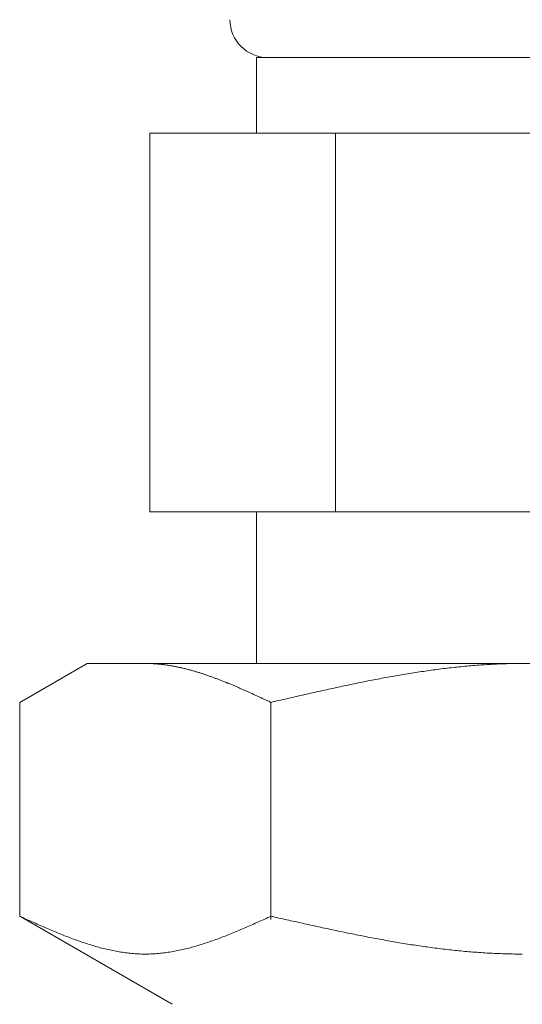
# Model space of a CAD drawing. Units: millimetres. Extents: x 4886 to 17109, y 557 to 8676.
# Drawn here: x 7775 to 7788, y 4240 to 4266 of the extents above; entities that cross this region are included whole.
import ezdxf

# ---------------------------------------------------------------- set-up
doc = ezdxf.new("R2010")
doc.units = ezdxf.units.MM
doc.layers.add('NoLayerName_010', color=7, linetype='Continuous')

msp = doc.modelspace()

# ---------------------------------------------------------------- linework, layer by layer
at = {"layer": 'NoLayerName_010', "color": 3, "linetype": 'Continuous', "lineweight": 9}
for p, q in [((7781.272, 4264.858), (7795.272, 4264.858)), ((7781.272, 4264.858), (7781.272, 4262.858)), ((7778.457, 4262.858), (7798.087, 4262.858)), ((7778.457, 4262.858), (7778.457, 4252.858)), ((7783.365, 4262.858), (7783.365, 4252.858)), ((7778.457, 4252.858), (7798.087, 4252.858)), ((7781.272, 4252.858), (7781.272, 4248.858)), ((7775.018, 4247.83), (7776.797, 4248.858)), ((7776.797, 4248.858), (7799.797, 4248.858)), ((7778.358, 4248.857), (7778.337, 4248.858)), ((7778.379, 4248.857), (7778.358, 4248.857)), ((7778.4, 4248.857), (7778.379, 4248.857)), ((7778.421, 4248.857), (7778.4, 4248.857)), ((7778.442, 4248.856), (7778.421, 4248.857)), ((7778.462, 4248.855), (7778.442, 4248.856)), ((7778.483, 4248.855), (7778.462, 4248.855)), ((7778.504, 4248.854), (7778.483, 4248.855)), ((7778.525, 4248.853), (7778.504, 4248.854)), ((7778.546, 4248.852), (7778.525, 4248.853)), ((7778.567, 4248.85), (7778.546, 4248.852)), ((7778.588, 4248.849), (7778.567, 4248.85)), ((7778.609, 4248.847), (7778.588, 4248.849)), ((7778.629, 4248.846), (7778.609, 4248.847)), ((7778.65, 4248.844), (7778.629, 4248.846)), ((7778.671, 4248.842), (7778.65, 4248.844)), ((7778.692, 4248.841), (7778.671, 4248.842)), ((7778.713, 4248.839), (7778.692, 4248.841)), ((7778.734, 4248.836), (7778.713, 4248.839)), ((7778.755, 4248.834), (7778.734, 4248.836)), ((7778.776, 4248.832), (7778.755, 4248.834)), ((7778.797, 4248.829), (7778.776, 4248.832)), ((7778.817, 4248.827), (7778.797, 4248.829)), ((7778.838, 4248.824), (7778.817, 4248.827)), ((7778.859, 4248.821), (7778.838, 4248.824)), ((7778.88, 4248.819), (7778.859, 4248.821)), ((7778.901, 4248.816), (7778.88, 4248.819)), ((7778.922, 4248.813), (7778.901, 4248.816)), ((7778.943, 4248.809), (7778.922, 4248.813)), ((7778.964, 4248.806), (7778.943, 4248.809)), ((7778.984, 4248.803), (7778.964, 4248.806)), ((7779.005, 4248.799), (7778.984, 4248.803)), ((7779.026, 4248.796), (7779.005, 4248.799)), ((7779.047, 4248.792), (7779.026, 4248.796)), ((7779.068, 4248.788), (7779.047, 4248.792)), ((7779.089, 4248.784), (7779.068, 4248.788)), ((7779.11, 4248.781), (7779.089, 4248.784)), ((7779.131, 4248.777), (7779.11, 4248.781)), ((7779.151, 4248.772), (7779.131, 4248.777)), ((7779.172, 4248.768), (7779.151, 4248.772)), ((7779.193, 4248.764), (7779.172, 4248.768)), ((7779.214, 4248.759), (7779.193, 4248.764)), ((7779.235, 4248.755), (7779.214, 4248.759)), ((7779.256, 4248.75), (7779.235, 4248.755)), ((7779.277, 4248.746), (7779.256, 4248.75)), ((7779.298, 4248.741), (7779.277, 4248.746)), ((7779.318, 4248.736), (7779.298, 4248.741)), ((7779.339, 4248.731), (7779.318, 4248.736)), ((7779.36, 4248.726), (7779.339, 4248.731)), ((7779.381, 4248.721), (7779.36, 4248.726)), ((7779.402, 4248.716), (7779.381, 4248.721)), ((7779.423, 4248.711), (7779.402, 4248.716)), ((7779.444, 4248.705), (7779.423, 4248.711)), ((7779.465, 4248.7), (7779.444, 4248.705)), ((7779.486, 4248.694), (7779.465, 4248.7)), ((7779.506, 4248.689), (7779.486, 4248.694)), ((7779.527, 4248.683), (7779.506, 4248.689)), ((7779.548, 4248.677), (7779.527, 4248.683)), ((7779.569, 4248.672), (7779.548, 4248.677)), ((7779.59, 4248.666), (7779.569, 4248.672)), ((7779.611, 4248.66), (7779.59, 4248.666)), ((7779.632, 4248.654), (7779.611, 4248.66)), ((7785.787, 4248.665), (7785.735, 4248.658)), ((7785.839, 4248.673), (7785.787, 4248.665)), ((7785.892, 4248.68), (7785.839, 4248.673)), ((7785.944, 4248.687), (7785.892, 4248.68)), ((7785.996, 4248.694), (7785.944, 4248.687)), ((7786.048, 4248.701), (7785.996, 4248.694)), ((7786.101, 4248.708), (7786.048, 4248.701)), ((7786.153, 4248.714), (7786.101, 4248.708)), ((7786.205, 4248.721), (7786.153, 4248.714)), ((7786.258, 4248.727), (7786.205, 4248.721)), ((7786.31, 4248.733), (7786.258, 4248.727)), ((7786.362, 4248.739), (7786.31, 4248.733)), ((7786.414, 4248.745), (7786.362, 4248.739)), ((7786.467, 4248.751), (7786.414, 4248.745)), ((7786.519, 4248.757), (7786.467, 4248.751)), ((7786.571, 4248.762), (7786.519, 4248.757)), ((7786.624, 4248.768), (7786.571, 4248.762)), ((7786.676, 4248.773), (7786.624, 4248.768)), ((7786.728, 4248.778), (7786.676, 4248.773)), ((7786.78, 4248.783), (7786.728, 4248.778)), ((7786.833, 4248.788), (7786.78, 4248.783)), ((7786.885, 4248.793), (7786.833, 4248.788)), ((7786.937, 4248.797), (7786.885, 4248.793)), ((7786.989, 4248.802), (7786.937, 4248.797)), ((7787.042, 4248.806), (7786.989, 4248.802)), ((7787.094, 4248.81), (7787.042, 4248.806)), ((7787.146, 4248.814), (7787.094, 4248.81)), ((7787.199, 4248.818), (7787.146, 4248.814)), ((7787.251, 4248.821), (7787.199, 4248.818)), ((7787.303, 4248.825), (7787.251, 4248.821)), ((7787.355, 4248.828), (7787.303, 4248.825)), ((7787.408, 4248.831), (7787.355, 4248.828)), ((7787.46, 4248.834), (7787.408, 4248.831)), ((7787.512, 4248.837), (7787.46, 4248.834)), ((7787.565, 4248.839), (7787.512, 4248.837)), ((7787.617, 4248.842), (7787.565, 4248.839)), ((7787.669, 4248.844), (7787.617, 4248.842)), ((7787.721, 4248.846), (7787.669, 4248.844)), ((7787.774, 4248.848), (7787.721, 4248.846)), ((7787.826, 4248.85), (7787.774, 4248.848)), ((7787.878, 4248.852), (7787.826, 4248.85)), ((7787.931, 4248.853), (7787.878, 4248.852)), ((7787.983, 4248.854), (7787.931, 4248.853)), ((7788.035, 4248.855), (7787.983, 4248.854)), ((7788.087, 4248.856), (7788.035, 4248.855)), ((7788.14, 4248.857), (7788.087, 4248.856)), ((7788.192, 4248.857), (7788.14, 4248.857)), ((7788.244, 4248.857), (7788.192, 4248.857)), ((7788.296, 4248.858), (7788.244, 4248.857)), ((7779.653, 4248.648), (7779.632, 4248.654)), ((7779.673, 4248.641), (7779.653, 4248.648)), ((7779.694, 4248.635), (7779.673, 4248.641)), ((7779.715, 4248.629), (7779.694, 4248.635)), ((7779.736, 4248.622), (7779.715, 4248.629)), ((7779.757, 4248.616), (7779.736, 4248.622)), ((7779.778, 4248.609), (7779.757, 4248.616)), ((7779.799, 4248.603), (7779.778, 4248.609)), ((7779.82, 4248.596), (7779.799, 4248.603)), ((7779.84, 4248.589), (7779.82, 4248.596)), ((7779.861, 4248.582), (7779.84, 4248.589)), ((7779.882, 4248.576), (7779.861, 4248.582)), ((7779.903, 4248.569), (7779.882, 4248.576)), ((7779.924, 4248.562), (7779.903, 4248.569)), ((7779.945, 4248.555), (7779.924, 4248.562)), ((7779.966, 4248.547), (7779.945, 4248.555)), ((7779.987, 4248.54), (7779.966, 4248.547)), ((7780.008, 4248.533), (7779.987, 4248.54)), ((7780.028, 4248.526), (7780.008, 4248.533)), ((7780.049, 4248.518), (7780.028, 4248.526)), ((7780.07, 4248.511), (7780.049, 4248.518)), ((7780.091, 4248.503), (7780.07, 4248.511)), ((7780.112, 4248.496), (7780.091, 4248.503)), ((7780.133, 4248.488), (7780.112, 4248.496)), ((7780.154, 4248.48), (7780.133, 4248.488)), ((7780.175, 4248.473), (7780.154, 4248.48)), ((7780.195, 4248.465), (7780.175, 4248.473)), ((7780.216, 4248.457), (7780.195, 4248.465)), ((7780.237, 4248.449), (7780.216, 4248.457)), ((7780.258, 4248.441), (7780.237, 4248.449)), ((7780.279, 4248.433), (7780.258, 4248.441)), ((7780.3, 4248.425), (7780.279, 4248.433)), ((7780.321, 4248.417), (7780.3, 4248.425)), ((7780.342, 4248.409), (7780.321, 4248.417)), ((7780.362, 4248.401), (7780.342, 4248.409)), ((7780.383, 4248.392), (7780.362, 4248.401)), ((7784.271, 4248.406), (7784.219, 4248.395)), ((7784.323, 4248.416), (7784.271, 4248.406)), ((7784.375, 4248.426), (7784.323, 4248.416)), ((7784.428, 4248.436), (7784.375, 4248.426)), ((7784.48, 4248.446), (7784.428, 4248.436)), ((7784.532, 4248.456), (7784.48, 4248.446)), ((7784.585, 4248.466), (7784.532, 4248.456)), ((7784.637, 4248.475), (7784.585, 4248.466)), ((7784.689, 4248.485), (7784.637, 4248.475)), ((7784.741, 4248.495), (7784.689, 4248.485)), ((7784.794, 4248.504), (7784.741, 4248.495)), ((7784.846, 4248.513), (7784.794, 4248.504)), ((7784.898, 4248.523), (7784.846, 4248.513)), ((7784.951, 4248.532), (7784.898, 4248.523)), ((7785.003, 4248.541), (7784.951, 4248.532)), ((7785.055, 4248.55), (7785.003, 4248.541)), ((7785.107, 4248.559), (7785.055, 4248.55)), ((7785.16, 4248.568), (7785.107, 4248.559)), ((7785.212, 4248.576), (7785.16, 4248.568)), ((7785.264, 4248.585), (7785.212, 4248.576)), ((7785.317, 4248.594), (7785.264, 4248.585)), ((7785.369, 4248.602), (7785.317, 4248.594)), ((7785.421, 4248.61), (7785.369, 4248.602)), ((7785.473, 4248.618), (7785.421, 4248.61)), ((7785.526, 4248.627), (7785.473, 4248.618)), ((7785.578, 4248.634), (7785.526, 4248.627)), ((7785.63, 4248.642), (7785.578, 4248.634)), ((7785.682, 4248.65), (7785.63, 4248.642)), ((7785.735, 4248.658), (7785.682, 4248.65)), ((7780.404, 4248.384), (7780.383, 4248.392)), ((7780.425, 4248.376), (7780.404, 4248.384)), ((7780.446, 4248.367), (7780.425, 4248.376)), ((7780.467, 4248.359), (7780.446, 4248.367)), ((7780.488, 4248.351), (7780.467, 4248.359)), ((7780.509, 4248.342), (7780.488, 4248.351)), ((7780.529, 4248.334), (7780.509, 4248.342)), ((7780.55, 4248.325), (7780.529, 4248.334)), ((7780.571, 4248.316), (7780.55, 4248.325)), ((7780.592, 4248.308), (7780.571, 4248.316)), ((7780.613, 4248.299), (7780.592, 4248.308)), ((7780.634, 4248.29), (7780.613, 4248.299)), ((7780.655, 4248.281), (7780.634, 4248.29)), ((7780.676, 4248.273), (7780.655, 4248.281)), ((7780.697, 4248.264), (7780.676, 4248.273)), ((7780.717, 4248.255), (7780.697, 4248.264)), ((7780.738, 4248.246), (7780.717, 4248.255)), ((7780.759, 4248.237), (7780.738, 4248.246)), ((7780.78, 4248.228), (7780.759, 4248.237)), ((7780.801, 4248.219), (7780.78, 4248.228)), ((7780.822, 4248.21), (7780.801, 4248.219)), ((7780.843, 4248.201), (7780.822, 4248.21)), ((7780.864, 4248.192), (7780.843, 4248.201)), ((7780.884, 4248.182), (7780.864, 4248.192)), ((7780.905, 4248.173), (7780.884, 4248.182)), ((7780.926, 4248.164), (7780.905, 4248.173)), ((7780.947, 4248.155), (7780.926, 4248.164)), ((7780.968, 4248.146), (7780.947, 4248.155)), ((7780.989, 4248.136), (7780.968, 4248.146)), ((7783.016, 4248.141), (7782.964, 4248.13)), ((7783.068, 4248.153), (7783.016, 4248.141)), ((7783.121, 4248.165), (7783.068, 4248.153)), ((7783.173, 4248.176), (7783.121, 4248.165)), ((7783.225, 4248.188), (7783.173, 4248.176)), ((7783.278, 4248.199), (7783.225, 4248.188)), ((7783.33, 4248.21), (7783.278, 4248.199)), ((7783.382, 4248.222), (7783.33, 4248.21)), ((7783.434, 4248.233), (7783.382, 4248.222)), ((7783.487, 4248.244), (7783.434, 4248.233)), ((7783.539, 4248.255), (7783.487, 4248.244)), ((7783.591, 4248.267), (7783.539, 4248.255)), ((7783.644, 4248.278), (7783.591, 4248.267)), ((7783.696, 4248.289), (7783.644, 4248.278)), ((7783.748, 4248.3), (7783.696, 4248.289)), ((7783.8, 4248.31), (7783.748, 4248.3)), ((7783.853, 4248.321), (7783.8, 4248.31)), ((7783.905, 4248.332), (7783.853, 4248.321)), ((7783.957, 4248.343), (7783.905, 4248.332)), ((7784.01, 4248.353), (7783.957, 4248.343)), ((7784.062, 4248.364), (7784.01, 4248.353)), ((7784.114, 4248.375), (7784.062, 4248.364)), ((7784.166, 4248.385), (7784.114, 4248.375)), ((7784.219, 4248.395), (7784.166, 4248.385)), ((7781.01, 4248.127), (7780.989, 4248.136)), ((7781.031, 4248.118), (7781.01, 4248.127)), ((7781.051, 4248.108), (7781.031, 4248.118)), ((7781.072, 4248.099), (7781.051, 4248.108)), ((7781.093, 4248.089), (7781.072, 4248.099)), ((7781.114, 4248.08), (7781.093, 4248.089)), ((7781.135, 4248.071), (7781.114, 4248.08)), ((7781.156, 4248.061), (7781.135, 4248.071)), ((7781.177, 4248.052), (7781.156, 4248.061)), ((7781.198, 4248.042), (7781.177, 4248.052)), ((7781.218, 4248.033), (7781.198, 4248.042)), ((7781.239, 4248.023), (7781.218, 4248.033)), ((7781.26, 4248.014), (7781.239, 4248.023)), ((7781.281, 4248.004), (7781.26, 4248.014)), ((7781.302, 4247.994), (7781.281, 4248.004)), ((7781.323, 4247.985), (7781.302, 4247.994)), ((7781.344, 4247.975), (7781.323, 4247.985)), ((7781.365, 4247.966), (7781.344, 4247.975)), ((7781.386, 4247.956), (7781.365, 4247.966)), ((7781.406, 4247.946), (7781.386, 4247.956)), ((7781.427, 4247.937), (7781.406, 4247.946)), ((7781.448, 4247.927), (7781.427, 4247.937)), ((7781.469, 4247.917), (7781.448, 4247.927)), ((7781.49, 4247.908), (7781.469, 4247.917)), ((7781.511, 4247.898), (7781.49, 4247.908)), ((7781.532, 4247.888), (7781.511, 4247.898)), ((7781.553, 4247.879), (7781.532, 4247.888)), ((7781.918, 4247.891), (7781.866, 4247.879)), ((7781.971, 4247.903), (7781.918, 4247.891)), ((7782.023, 4247.915), (7781.971, 4247.903)), ((7782.075, 4247.927), (7782.023, 4247.915)), ((7782.127, 4247.939), (7782.075, 4247.927)), ((7782.18, 4247.951), (7782.127, 4247.939)), ((7782.232, 4247.963), (7782.18, 4247.951)), ((7782.284, 4247.976), (7782.232, 4247.963)), ((7782.337, 4247.988), (7782.284, 4247.976)), ((7782.389, 4248), (7782.337, 4247.988)), ((7782.441, 4248.011), (7782.389, 4248)), ((7782.493, 4248.023), (7782.441, 4248.011)), ((7782.546, 4248.035), (7782.493, 4248.023)), ((7782.598, 4248.047), (7782.546, 4248.035)), ((7782.65, 4248.059), (7782.598, 4248.047)), ((7782.703, 4248.071), (7782.65, 4248.059)), ((7782.755, 4248.083), (7782.703, 4248.071)), ((7782.807, 4248.095), (7782.755, 4248.083)), ((7782.859, 4248.106), (7782.807, 4248.095)), ((7782.912, 4248.118), (7782.859, 4248.106)), ((7782.964, 4248.13), (7782.912, 4248.118)), ((7775.018, 4242.184), (7775.018, 4247.83)), ((7781.573, 4247.869), (7781.553, 4247.879)), ((7781.594, 4247.859), (7781.573, 4247.869)), ((7781.615, 4247.85), (7781.594, 4247.859)), ((7781.636, 4247.84), (7781.615, 4247.85)), ((7781.657, 4247.83), (7781.636, 4247.84)), ((7781.709, 4247.843), (7781.657, 4247.83)), ((7781.657, 4242.099), (7781.657, 4247.83)), ((7781.762, 4247.855), (7781.709, 4247.843)), ((7781.814, 4247.867), (7781.762, 4247.855)), ((7781.866, 4247.879), (7781.814, 4247.867)), ((7775.059, 4242.165), (7775.017, 4242.184)), ((7775.018, 4242.184), (7779.047, 4239.858)), ((7775.101, 4242.146), (7775.059, 4242.165)), ((7781.615, 4242.165), (7781.573, 4242.146)), ((7781.657, 4242.184), (7781.615, 4242.165)), ((7781.709, 4242.172), (7781.657, 4242.184)), ((7781.762, 4242.16), (7781.709, 4242.172)), ((7781.814, 4242.148), (7781.762, 4242.16)), ((7775.143, 4242.127), (7775.101, 4242.146)), ((7775.184, 4242.108), (7775.143, 4242.127)), ((7775.226, 4242.089), (7775.184, 4242.108)), ((7775.268, 4242.071), (7775.226, 4242.089)), ((7775.31, 4242.052), (7775.268, 4242.071)), ((7775.351, 4242.033), (7775.31, 4242.052)), ((7775.393, 4242.015), (7775.351, 4242.033)), ((7775.435, 4241.996), (7775.393, 4242.015)), ((7775.477, 4241.977), (7775.435, 4241.996)), ((7775.519, 4241.959), (7775.477, 4241.977)), ((7775.56, 4241.941), (7775.519, 4241.959)), ((7775.602, 4241.922), (7775.56, 4241.941)), ((7775.644, 4241.904), (7775.602, 4241.922)), ((7775.686, 4241.886), (7775.644, 4241.904)), ((7781.031, 4241.904), (7780.989, 4241.886)), ((7781.072, 4241.922), (7781.031, 4241.904)), ((7781.114, 4241.941), (7781.072, 4241.922)), ((7781.156, 4241.959), (7781.114, 4241.941)), ((7781.198, 4241.977), (7781.156, 4241.959)), ((7781.239, 4241.996), (7781.198, 4241.977)), ((7781.281, 4242.015), (7781.239, 4241.996)), ((7781.323, 4242.033), (7781.281, 4242.015)), ((7781.365, 4242.052), (7781.323, 4242.033)), ((7781.406, 4242.071), (7781.365, 4242.052)), ((7781.448, 4242.089), (7781.406, 4242.071)), ((7781.49, 4242.108), (7781.448, 4242.089)), ((7781.532, 4242.127), (7781.49, 4242.108)), ((7781.573, 4242.146), (7781.532, 4242.127)), ((7781.866, 4242.136), (7781.814, 4242.148)), ((7781.918, 4242.125), (7781.866, 4242.136)), ((7781.971, 4242.113), (7781.918, 4242.125)), ((7782.023, 4242.101), (7781.971, 4242.113)), ((7782.075, 4242.089), (7782.023, 4242.101)), ((7782.127, 4242.078), (7782.075, 4242.089)), ((7782.18, 4242.066), (7782.127, 4242.078)), ((7782.232, 4242.054), (7782.18, 4242.066)), ((7782.284, 4242.042), (7782.232, 4242.054)), ((7782.337, 4242.031), (7782.284, 4242.042)), ((7782.389, 4242.019), (7782.337, 4242.031)), ((7782.441, 4242.007), (7782.389, 4242.019)), ((7782.493, 4241.996), (7782.441, 4242.007)), ((7782.546, 4241.984), (7782.493, 4241.996)), ((7782.598, 4241.973), (7782.546, 4241.984)), ((7782.65, 4241.961), (7782.598, 4241.973)), ((7782.703, 4241.949), (7782.65, 4241.961)), ((7782.755, 4241.938), (7782.703, 4241.949)), ((7782.807, 4241.926), (7782.755, 4241.938)), ((7782.859, 4241.915), (7782.807, 4241.926)), ((7782.912, 4241.904), (7782.859, 4241.915)), ((7782.964, 4241.892), (7782.912, 4241.904)), ((7775.727, 4241.868), (7775.686, 4241.886)), ((7775.769, 4241.85), (7775.727, 4241.868)), ((7775.811, 4241.832), (7775.769, 4241.85)), ((7775.853, 4241.814), (7775.811, 4241.832)), ((7775.894, 4241.797), (7775.853, 4241.814)), ((7775.936, 4241.779), (7775.894, 4241.797)), ((7775.978, 4241.762), (7775.936, 4241.779)), ((7776.02, 4241.745), (7775.978, 4241.762)), ((7776.061, 4241.728), (7776.02, 4241.745)), ((7776.103, 4241.711), (7776.061, 4241.728)), ((7776.145, 4241.694), (7776.103, 4241.711)), ((7776.187, 4241.677), (7776.145, 4241.694)), ((7776.228, 4241.661), (7776.187, 4241.677)), ((7776.27, 4241.645), (7776.228, 4241.661)), ((7776.312, 4241.628), (7776.27, 4241.645)), ((7780.404, 4241.645), (7780.362, 4241.628)), ((7780.446, 4241.661), (7780.404, 4241.645)), ((7780.488, 4241.677), (7780.446, 4241.661)), ((7780.529, 4241.694), (7780.488, 4241.677)), ((7780.571, 4241.711), (7780.529, 4241.694)), ((7780.613, 4241.728), (7780.571, 4241.711)), ((7780.655, 4241.745), (7780.613, 4241.728)), ((7780.697, 4241.762), (7780.655, 4241.745)), ((7780.738, 4241.779), (7780.697, 4241.762)), ((7780.78, 4241.797), (7780.738, 4241.779)), ((7780.822, 4241.814), (7780.78, 4241.797)), ((7780.864, 4241.832), (7780.822, 4241.814)), ((7780.905, 4241.85), (7780.864, 4241.832)), ((7780.947, 4241.868), (7780.905, 4241.85)), ((7780.989, 4241.886), (7780.947, 4241.868)), ((7783.016, 4241.881), (7782.964, 4241.892)), ((7783.068, 4241.87), (7783.016, 4241.881)), ((7783.121, 4241.858), (7783.068, 4241.87)), ((7783.173, 4241.847), (7783.121, 4241.858)), ((7783.225, 4241.836), (7783.173, 4241.847)), ((7783.278, 4241.825), (7783.225, 4241.836)), ((7783.33, 4241.814), (7783.278, 4241.825)), ((7783.382, 4241.803), (7783.33, 4241.814)), ((7783.434, 4241.792), (7783.382, 4241.803)), ((7783.487, 4241.781), (7783.434, 4241.792)), ((7783.539, 4241.77), (7783.487, 4241.781)), ((7783.591, 4241.759), (7783.539, 4241.77)), ((7783.644, 4241.748), (7783.591, 4241.759)), ((7783.696, 4241.738), (7783.644, 4241.748)), ((7783.748, 4241.727), (7783.696, 4241.738)), ((7783.8, 4241.716), (7783.748, 4241.727)), ((7783.853, 4241.706), (7783.8, 4241.716)), ((7783.905, 4241.695), (7783.853, 4241.706)), ((7783.957, 4241.685), (7783.905, 4241.695)), ((7784.01, 4241.674), (7783.957, 4241.685)), ((7784.062, 4241.664), (7784.01, 4241.674)), ((7784.114, 4241.654), (7784.062, 4241.664)), ((7784.166, 4241.644), (7784.114, 4241.654)), ((7784.219, 4241.634), (7784.166, 4241.644)), ((7776.354, 4241.613), (7776.312, 4241.628)), ((7776.395, 4241.597), (7776.354, 4241.613)), ((7776.437, 4241.581), (7776.395, 4241.597)), ((7776.479, 4241.566), (7776.437, 4241.581)), ((7776.521, 4241.551), (7776.479, 4241.566)), ((7776.562, 4241.536), (7776.521, 4241.551)), ((7776.604, 4241.521), (7776.562, 4241.536)), ((7776.646, 4241.507), (7776.604, 4241.521)), ((7776.688, 4241.493), (7776.646, 4241.507)), ((7776.729, 4241.479), (7776.688, 4241.493)), ((7776.771, 4241.465), (7776.729, 4241.479)), ((7776.813, 4241.451), (7776.771, 4241.465)), ((7776.855, 4241.438), (7776.813, 4241.451)), ((7776.897, 4241.425), (7776.855, 4241.438)), ((7776.938, 4241.413), (7776.897, 4241.425)), ((7776.98, 4241.4), (7776.938, 4241.413)), ((7777.022, 4241.388), (7776.98, 4241.4)), ((7777.064, 4241.376), (7777.022, 4241.388)), ((7779.653, 4241.388), (7779.611, 4241.376)), ((7779.694, 4241.4), (7779.653, 4241.388)), ((7779.736, 4241.413), (7779.694, 4241.4)), ((7779.778, 4241.425), (7779.736, 4241.413)), ((7779.82, 4241.438), (7779.778, 4241.425)), ((7779.861, 4241.451), (7779.82, 4241.438)), ((7779.903, 4241.465), (7779.861, 4241.451)), ((7779.945, 4241.479), (7779.903, 4241.465)), ((7779.987, 4241.493), (7779.945, 4241.479)), ((7780.028, 4241.507), (7779.987, 4241.493)), ((7780.07, 4241.521), (7780.028, 4241.507)), ((7780.112, 4241.536), (7780.07, 4241.521)), ((7780.154, 4241.551), (7780.112, 4241.536)), ((7780.195, 4241.566), (7780.154, 4241.551)), ((7780.237, 4241.581), (7780.195, 4241.566)), ((7780.279, 4241.597), (7780.237, 4241.581)), ((7780.321, 4241.613), (7780.279, 4241.597)), ((7780.362, 4241.628), (7780.321, 4241.613)), ((7784.271, 4241.624), (7784.219, 4241.634)), ((7784.323, 4241.614), (7784.271, 4241.624)), ((7784.375, 4241.604), (7784.323, 4241.614)), ((7784.428, 4241.594), (7784.375, 4241.604)), ((7784.48, 4241.584), (7784.428, 4241.594)), ((7784.532, 4241.575), (7784.48, 4241.584)), ((7784.585, 4241.565), (7784.532, 4241.575)), ((7784.637, 4241.556), (7784.585, 4241.565)), ((7784.689, 4241.546), (7784.637, 4241.556)), ((7784.741, 4241.537), (7784.689, 4241.546)), ((7784.794, 4241.528), (7784.741, 4241.537)), ((7784.846, 4241.519), (7784.794, 4241.528)), ((7784.898, 4241.51), (7784.846, 4241.519)), ((7784.951, 4241.501), (7784.898, 4241.51)), ((7785.003, 4241.492), (7784.951, 4241.501)), ((7785.055, 4241.483), (7785.003, 4241.492)), ((7785.107, 4241.474), (7785.055, 4241.483)), ((7785.16, 4241.466), (7785.107, 4241.474)), ((7785.212, 4241.457), (7785.16, 4241.466)), ((7785.264, 4241.449), (7785.212, 4241.457)), ((7785.317, 4241.441), (7785.264, 4241.449)), ((7785.369, 4241.432), (7785.317, 4241.441)), ((7785.421, 4241.424), (7785.369, 4241.432)), ((7785.473, 4241.416), (7785.421, 4241.424)), ((7785.526, 4241.409), (7785.473, 4241.416)), ((7785.578, 4241.401), (7785.526, 4241.409)), ((7785.63, 4241.393), (7785.578, 4241.401)), ((7785.682, 4241.386), (7785.63, 4241.393)), ((7785.735, 4241.378), (7785.682, 4241.386)), ((7777.105, 4241.365), (7777.064, 4241.376)), ((7777.147, 4241.353), (7777.105, 4241.365)), ((7777.189, 4241.342), (7777.147, 4241.353)), ((7777.231, 4241.332), (7777.189, 4241.342)), ((7777.272, 4241.322), (7777.231, 4241.332)), ((7777.314, 4241.312), (7777.272, 4241.322)), ((7777.356, 4241.302), (7777.314, 4241.312)), ((7777.398, 4241.293), (7777.356, 4241.302)), ((7777.439, 4241.284), (7777.398, 4241.293)), ((7777.481, 4241.275), (7777.439, 4241.284)), ((7777.523, 4241.267), (7777.481, 4241.275)), ((7777.565, 4241.259), (7777.523, 4241.267)), ((7777.606, 4241.251), (7777.565, 4241.259)), ((7777.648, 4241.244), (7777.606, 4241.251)), ((7777.69, 4241.237), (7777.648, 4241.244)), ((7777.732, 4241.231), (7777.69, 4241.237)), ((7777.773, 4241.224), (7777.732, 4241.231)), ((7777.815, 4241.219), (7777.773, 4241.224)), ((7777.857, 4241.214), (7777.815, 4241.219)), ((7777.899, 4241.209), (7777.857, 4241.214)), ((7777.94, 4241.204), (7777.899, 4241.209)), ((7777.982, 4241.2), (7777.94, 4241.204)), ((7778.024, 4241.197), (7777.982, 4241.2)), ((7778.066, 4241.193), (7778.024, 4241.197)), ((7778.108, 4241.191), (7778.066, 4241.193)), ((7778.149, 4241.188), (7778.108, 4241.191)), ((7778.191, 4241.187), (7778.149, 4241.188)), ((7778.233, 4241.185), (7778.191, 4241.187)), ((7778.275, 4241.184), (7778.233, 4241.185)), ((7778.316, 4241.184), (7778.275, 4241.184)), ((7778.358, 4241.184), (7778.316, 4241.184)), ((7778.4, 4241.184), (7778.358, 4241.184)), ((7778.442, 4241.185), (7778.4, 4241.184)), ((7778.483, 4241.187), (7778.442, 4241.185)), ((7778.525, 4241.188), (7778.483, 4241.187)), ((7778.567, 4241.191), (7778.525, 4241.188)), ((7778.609, 4241.193), (7778.567, 4241.191)), ((7778.65, 4241.197), (7778.609, 4241.193)), ((7778.692, 4241.2), (7778.65, 4241.197)), ((7778.734, 4241.204), (7778.692, 4241.2)), ((7778.776, 4241.209), (7778.734, 4241.204)), ((7778.817, 4241.214), (7778.776, 4241.209)), ((7778.859, 4241.219), (7778.817, 4241.214)), ((7778.901, 4241.224), (7778.859, 4241.219)), ((7778.943, 4241.231), (7778.901, 4241.224)), ((7778.984, 4241.237), (7778.943, 4241.231)), ((7779.026, 4241.244), (7778.984, 4241.237)), ((7779.068, 4241.251), (7779.026, 4241.244)), ((7779.11, 4241.259), (7779.068, 4241.251)), ((7779.151, 4241.267), (7779.11, 4241.259)), ((7779.193, 4241.275), (7779.151, 4241.267)), ((7779.235, 4241.284), (7779.193, 4241.275)), ((7779.277, 4241.293), (7779.235, 4241.284)), ((7779.318, 4241.302), (7779.277, 4241.293)), ((7779.36, 4241.312), (7779.318, 4241.302)), ((7779.402, 4241.322), (7779.36, 4241.312)), ((7779.444, 4241.332), (7779.402, 4241.322)), ((7779.486, 4241.342), (7779.444, 4241.332)), ((7779.527, 4241.353), (7779.486, 4241.342)), ((7779.569, 4241.365), (7779.527, 4241.353)), ((7779.611, 4241.376), (7779.569, 4241.365)), ((7785.787, 4241.371), (7785.735, 4241.378)), ((7785.839, 4241.364), (7785.787, 4241.371)), ((7785.892, 4241.357), (7785.839, 4241.364)), ((7785.944, 4241.35), (7785.892, 4241.357)), ((7785.996, 4241.343), (7785.944, 4241.35)), ((7786.048, 4241.336), (7785.996, 4241.343)), ((7786.101, 4241.33), (7786.048, 4241.336)), ((7786.153, 4241.323), (7786.101, 4241.33)), ((7786.205, 4241.317), (7786.153, 4241.323)), ((7786.258, 4241.311), (7786.205, 4241.317)), ((7786.31, 4241.305), (7786.258, 4241.311)), ((7786.362, 4241.299), (7786.31, 4241.305)), ((7786.414, 4241.293), (7786.362, 4241.299)), ((7786.467, 4241.287), (7786.414, 4241.293)), ((7786.519, 4241.282), (7786.467, 4241.287)), ((7786.571, 4241.276), (7786.519, 4241.282)), ((7786.624, 4241.271), (7786.571, 4241.276)), ((7786.676, 4241.266), (7786.624, 4241.271)), ((7786.728, 4241.261), (7786.676, 4241.266)), ((7786.78, 4241.256), (7786.728, 4241.261)), ((7786.833, 4241.251), (7786.78, 4241.256)), ((7786.885, 4241.247), (7786.833, 4241.251)), ((7786.937, 4241.242), (7786.885, 4241.247)), ((7786.989, 4241.238), (7786.937, 4241.242)), ((7787.042, 4241.234), (7786.989, 4241.238)), ((7787.094, 4241.23), (7787.042, 4241.234)), ((7787.146, 4241.226), (7787.094, 4241.23)), ((7787.199, 4241.222), (7787.146, 4241.226)), ((7787.251, 4241.219), (7787.199, 4241.222)), ((7787.303, 4241.216), (7787.251, 4241.219)), ((7787.355, 4241.212), (7787.303, 4241.216)), ((7787.408, 4241.209), (7787.355, 4241.212)), ((7787.46, 4241.206), (7787.408, 4241.209)), ((7787.512, 4241.204), (7787.46, 4241.206)), ((7787.565, 4241.201), (7787.512, 4241.204)), ((7787.617, 4241.199), (7787.565, 4241.201)), ((7787.669, 4241.197), (7787.617, 4241.199)), ((7787.721, 4241.195), (7787.669, 4241.197)), ((7787.774, 4241.193), (7787.721, 4241.195)), ((7787.826, 4241.191), (7787.774, 4241.193)), ((7787.878, 4241.19), (7787.826, 4241.191)), ((7787.931, 4241.188), (7787.878, 4241.19)), ((7787.983, 4241.187), (7787.931, 4241.188)), ((7788.035, 4241.186), (7787.983, 4241.187)), ((7788.087, 4241.185), (7788.035, 4241.186)), ((7788.14, 4241.185), (7788.087, 4241.185)), ((7788.192, 4241.184), (7788.14, 4241.185)), ((7788.244, 4241.184), (7788.192, 4241.184)), ((7788.296, 4241.184), (7788.244, 4241.184))]:
    msp.add_line(p, q, dxfattribs=at)
msp.add_arc((7781.572, 4265.858), 1, 180, 270, dxfattribs=at)

doc.saveas('drawing.dxf')
